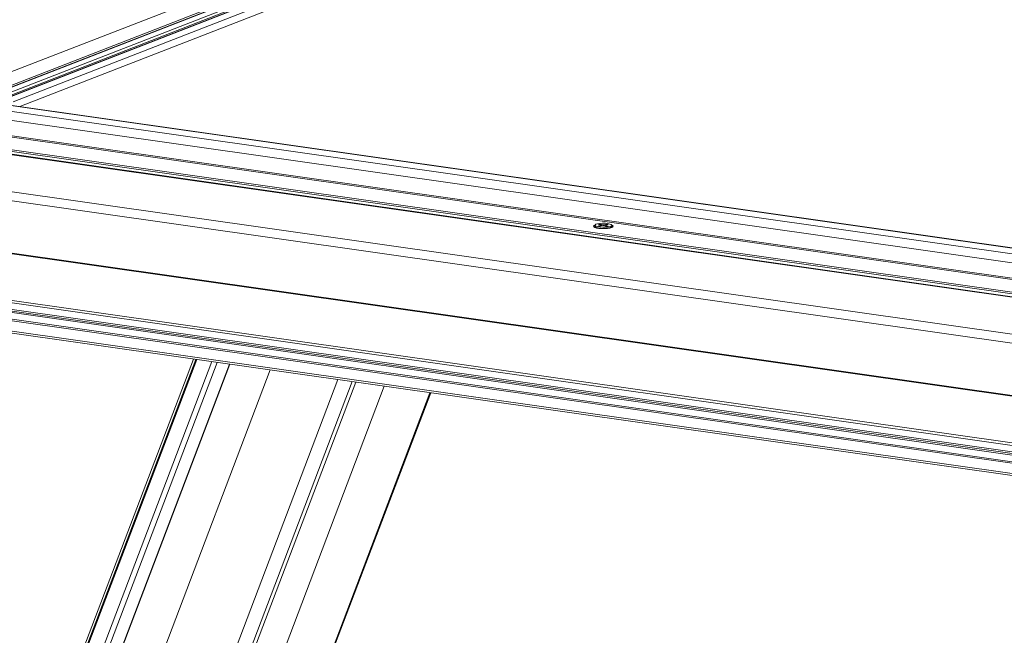
# Model space of a CAD drawing. Units: millimetres. Extents: x -23272466 to 44913, y -22484615 to 188.
# Drawn here: x -23270158 to -23270118, y -22484496 to -22484471 of the extents above; entities that cross this region are included whole.
import ezdxf

# ---------------------------------------------------------------- set-up
doc = ezdxf.new("R2010")
doc.units = ezdxf.units.MM
doc.layers.get('0').update_dxf_attribs({"lineweight": 20})

# ---------------------------------------------------------------- blocks, each defined once
blk = doc.blocks.new('izo CP FT+')
at = {"color": 152, "linetype": 'Continuous', "lineweight": 13}
for p, q in [((-23266796.38, -22487493.43), (-23266996.05, -22487571.23)), ((-23266796.27, -22487493.47), (-23266995.9, -22487571.24)), ((-23266795.52, -22487494.16), (-23266994.06, -22487571.51)), ((-23266795.32, -22487494.64), (-23266993.02, -22487571.67)), ((-23266794.94, -22487494.77), (-23266992.49, -22487571.73)), ((-23266794.83, -22487494.8), (-23266992.34, -22487571.75)), ((-23266793.88, -22487495.69), (-23266989.98, -22487572.09)), ((-23266988.62, -22487573.09), (-23266793.77, -22487497.18)), ((-23267021.5, -22487577.94), (-23266883.2, -22487524.06)), ((-23266996.79, -22487571.14), (-23266881.49, -22487526.22)), ((-23266734.6, -22487609.38), (-23266991.46, -22487572.76)), ((-23266734.46, -22487609.32), (-23266991.18, -22487572.73)), ((-23266738.6, -22487611.86), (-23266996.05, -22487575.16)), ((-23266736.44, -22487610.3), (-23266993.75, -22487573.62)), ((-23266742.61, -22487614.76), (-23267000.06, -22487578.06)), ((-23266742.25, -22487614.5), (-23266999.7, -22487577.8)), ((-23266743.89, -22487618.26), (-23267006.96, -22487580.76)), ((-23266743.66, -22487618.17), (-23267006.85, -22487580.65)), ((-23266742.59, -22487617.75), (-23267006.6, -22487580.12)), ((-23266740.35, -22487617.71), (-23267006.32, -22487579.8)), ((-23266728.28, -22487628.16), (-23267042.62, -22487583.36)), ((-23266729.05, -22487629.92), (-23267043.39, -22487585.12)), ((-23266729.09, -22487640.92), (-23267043.43, -22487596.12)), ((-23266729.08, -22487640.8), (-23267043.42, -22487595.99)), ((-23266869.14, -22487597.75), (-23266869.14, -22487597.99)), ((-23266868.37, -22487597.58), (-23266868.04, -22487597.51)), ((-23266867.79, -22487597.73), (-23266868.37, -22487597.58)), ((-23266868.04, -22487597.51), (-23266867.46, -22487597.66)), ((-23266868.04, -22487597.51), (-23266867.98, -22487597.68)), ((-23266867.8, -22487597.77), (-23266867.79, -22487597.73)), ((-23266867.79, -22487597.91), (-23266867.79, -22487597.73)), ((-23266867.29, -22487597.66), (-23266867.46, -22487597.66)), ((-23266867.46, -22487597.85), (-23266867.46, -22487597.66)), ((-23266867.29, -22487597.66), (-23266866.66, -22487597.53)), ((-23266867.29, -22487597.86), (-23266867.29, -22487597.66)), ((-23266866.98, -22487597.74), (-23266866.99, -22487597.78)), ((-23266866.36, -22487597.61), (-23266866.98, -22487597.74)), ((-23266866.73, -22487597.68), (-23266866.66, -22487597.53)), ((-23266866.66, -22487597.53), (-23266866.36, -22487597.61)), ((-23266865.64, -22487598), (-23266865.64, -22487597.76)), ((-23266869.1, -22487598.07), (-23266868.97, -22487598.23)), ((-23266868.42, -22487597.9), (-23266867.8, -22487597.77)), ((-23266868.11, -22487597.98), (-23266868.42, -22487597.9)), ((-23266867.49, -22487597.85), (-23266868.11, -22487597.98)), ((-23266867.8, -22487597.77), (-23266867.8, -22487597.92)), ((-23266867.49, -22487597.85), (-23266867.31, -22487597.85)), ((-23266866.74, -22487598), (-23266867.31, -22487597.85)), ((-23266866.99, -22487597.78), (-23266866.41, -22487597.93)), ((-23266866.99, -22487597.78), (-23266866.99, -22487597.93)), ((-23266866.41, -22487597.93), (-23266866.74, -22487598)), ((-23266865.83, -22487598.26), (-23266865.68, -22487598.09)), ((-23266865.81, -22487598.23), (-23266865.81, -22487598.26)), ((-23266729.55, -22487650.58), (-23267043.89, -22487605.77)), ((-23267043.66, -22487606.32), (-23266729.32, -22487651.13)), ((-23266725.49, -22487653.01), (-23267019.22, -22487611.14)), ((-23266725.49, -22487653.38), (-23267019.22, -22487611.52)), ((-23266725.49, -22487653.68), (-23267019.22, -22487611.81)), ((-23267025.93, -22487612.53), (-23266723.8, -22487655.6)), ((-23266723.81, -22487655.3), (-23267025.87, -22487612.24)), ((-23266735.88, -22487656.05), (-23267007.6, -22487617.32)), ((-23267006.68, -22487617.87), (-23266736.11, -22487656.43)), ((-23266952.53, -22487625.59), (-23266997.1, -22487742.94)), ((-23266952.07, -22487625.65), (-23266992.97, -22487733.34)), ((-23266992.75, -22487733.33), (-23266951.87, -22487625.68)), ((-23266948.72, -22487626.13), (-23266989.49, -22487733.47)), ((-23266981.8, -22487716.34), (-23266947.6, -22487626.29)), ((-23266945.09, -22487626.65), (-23266979.06, -22487716.12)), ((-23266978.97, -22487716.13), (-23266944.99, -22487626.66)), ((-23266936.6, -22487627.86), (-23266971.44, -22487719.6)), ((-23266922.55, -22487629.86), (-23266964.51, -22487740.35)), ((-23266919.55, -22487630.29), (-23266961.51, -22487740.78)), ((-23266918.85, -22487630.39), (-23266960.81, -22487740.88)), ((-23266912.9, -22487631.23), (-23266954.86, -22487741.73)), ((-23266903.43, -22487632.59), (-23266945.39, -22487743.08)), ((-23266945.22, -22487743.1), (-23266903.26, -22487632.61))]:
    blk.add_line(p, q, dxfattribs=at)
at = {"color": 152, "linetype": 'Continuous', "lineweight": 13, "flags": 128}
for points in [[(-23266869.14, -22487597.75), (-23266869.27, -22487597.81), (-23266869.41, -22487597.95), (-23266869.37, -22487598.09), (-23266869.16, -22487598.22), (-23266868.79, -22487598.34), (-23266868.3, -22487598.42), (-23266867.72, -22487598.47), (-23266867.12, -22487598.47), (-23266866.54, -22487598.43), (-23266866.03, -22487598.35), (-23266865.65, -22487598.25)], [(-23266868.58, -22487597.45), (-23266868.93, -22487597.56), (-23266869.12, -22487597.68), (-23266869.11, -22487597.82), (-23266868.92, -22487597.95), (-23266868.57, -22487598.05), (-23266868.08, -22487598.13), (-23266867.52, -22487598.16), (-23266866.95, -22487598.15), (-23266866.42, -22487598.1), (-23266866, -22487598.01), (-23266865.73, -22487597.89), (-23266865.64, -22487597.76), (-23266865.74, -22487597.62), (-23266866.01, -22487597.51), (-23266866.44, -22487597.41), (-23266866.97, -22487597.36), (-23266867.54, -22487597.35), (-23266868.1, -22487597.38), (-23266868.58, -22487597.45)], [(-23266869.14, -22487597.99), (-23266869.08, -22487598.1), (-23266868.85, -22487598.22), (-23266868.46, -22487598.32), (-23266867.95, -22487598.38), (-23266867.38, -22487598.41), (-23266866.81, -22487598.39), (-23266866.31, -22487598.32), (-23266865.92, -22487598.22), (-23266865.69, -22487598.1), (-23266865.64, -22487598)], [(-23266867.1, -22487598.45), (-23266867.17, -22487598.46), (-23266867.7, -22487598.45), (-23266868.2, -22487598.41), (-23266868.62, -22487598.35), (-23266868.88, -22487598.28), (-23266868.99, -22487598.23), (-23266868.99, -22487598.23)], [(-23266865.78, -22487598.24), (-23266865.78, -22487598.24), (-23266865.82, -22487598.26), (-23266865.85, -22487598.27)], [(-23266865.65, -22487598.25), (-23266865.42, -22487598.12), (-23266865.36, -22487597.98), (-23266865.49, -22487597.84), (-23266865.64, -22487597.76)]]:
    blk.add_lwpolyline(points, dxfattribs=at)
at = {"color": 152, "linetype": 'Continuous', "lineweight": 13}
blk.add_arc((-23266867.05, -22487594.39), 4.06, 269.3472, 287.2625, dxfattribs=at)

msp = doc.modelspace()

# ---------------------------------------------------------------- block references
at = {"ltscale": 10, "xscale": 0.2, "yscale": 0.2, "zscale": 0.2}
msp.add_blockref('izo CP FT+', (-18616760.71, -17986959.698), dxfattribs=at)

doc.saveas('drawing.dxf')
